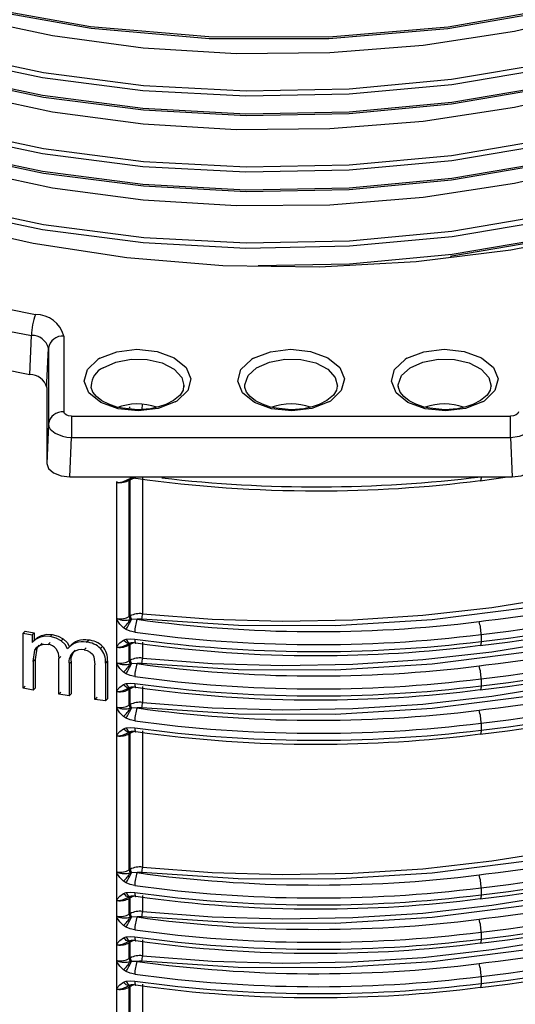
# Model space of a CAD drawing. Units: millimetres. Extents: x 5 to 292, y 2 to 415.
# Drawn here: x 112 to 118, y 161 to 174 of the extents above; entities that cross this region are included whole.
import ezdxf

# ---------------------------------------------------------------- set-up
doc = ezdxf.new("R2010")
doc.units = ezdxf.units.MM

msp = doc.modelspace()

# ---------------------------------------------------------------- linework, layer by layer
for p, q in [((111.7832, 168.9431), (111.804, 169.448)), ((112.2227, 169.439), (112.2227, 168.4633)), ((112.0044, 168.8426), (112.0228, 169.2814)), ((112.0228, 169.2814), (112.0228, 168.3057)), ((112.6857, 169.1524), (112.6613, 169.1376)), ((114.6658, 169.1524), (114.6413, 169.1376)), ((116.6458, 169.1524), (116.6213, 169.1376)), ((112.0016, 168.7765), (112.0044, 168.8426)), ((112.0016, 168.7765), (112.0016, 167.7979)), ((113.771, 168.804), (113.771, 168.795)), ((113.6594, 168.5904), (113.6838, 168.6053)), ((115.6394, 168.5904), (115.6638, 168.6053)), ((117.6194, 168.5904), (117.6438, 168.6053)), ((113.0665, 168.5191), (113.078, 168.5258)), ((112.0228, 168.3057), (112.0016, 167.7979)), ((112.3226, 168.4056), (117.9825, 168.4056)), ((112.3014, 167.6248), (112.3226, 168.1326)), ((112.3226, 168.1326), (117.9825, 168.1326)), ((117.9825, 168.1326), (118.0037, 167.6248)), ((112.3014, 167.6248), (118.0037, 167.6248)), ((112.9038, 165.7849), (112.9038, 167.5643)), ((112.9923, 167.5664), (113.0786, 167.6039)), ((113.078, 167.5867), (113.0665, 167.5801)), ((113.0665, 165.8245), (113.0665, 167.5801)), ((113.0684, 167.5995), (113.0834, 167.605)), ((113.078, 165.8312), (113.078, 167.5867)), ((113.0786, 167.6039), (113.0959, 167.6119)), ((113.236, 167.6156), (113.236, 165.8601)), ((117.5915, 167.575), (117.9421, 167.6248)), ((112.9037, 165.7849), (112.9037, 165.7838)), ((112.9038, 165.4413), (112.9037, 165.7838)), ((113.0665, 165.8245), (113.078, 165.8312)), ((113.0959, 165.7854), (113.0786, 165.7868)), ((113.1657, 165.7883), (113.0959, 165.7854)), ((117.5766, 165.7587), (117.6632, 165.7731)), ((113.0243, 165.6574), (112.993, 165.678)), ((111.697, 165.609), (111.7226, 165.6346)), ((111.697, 164.8992), (111.697, 165.609)), ((111.697, 165.609), (111.8131, 165.5882)), ((111.7226, 165.6346), (111.8388, 165.6138)), ((111.8388, 165.6138), (111.8131, 165.5882)), ((111.8131, 165.5882), (111.8131, 165.4886)), ((111.8131, 165.4886), (111.8388, 165.5142)), ((111.8544, 165.5318), (111.818, 165.4955)), ((111.8388, 165.6138), (111.8388, 165.5142)), ((111.9095, 165.5556), (111.9352, 165.5813)), ((112.0474, 165.5646), (112.0732, 165.5904)), ((112.1889, 165.5092), (112.2148, 165.535)), ((112.5121, 165.4951), (112.5382, 165.5212)), ((112.993, 165.5198), (113.0243, 165.5311)), ((117.6021, 165.5931), (117.6021, 165.5032)), ((111.8269, 165.2442), (111.8477, 165.389)), ((111.8477, 165.389), (111.8733, 165.4147)), ((111.8733, 165.4147), (111.8525, 165.2699)), ((111.8737, 165.428), (111.8616, 165.4159)), ((111.9155, 165.4553), (111.9412, 165.481)), ((112.0181, 165.4651), (112.0439, 165.4909)), ((112.2681, 165.4058), (112.294, 165.4317)), ((112.3117, 165.4509), (112.2688, 165.4081)), ((112.3435, 165.3647), (112.3695, 165.3907)), ((112.4822, 165.3949), (112.5083, 165.421)), ((112.6946, 165.4121), (112.7208, 165.4383)), ((112.9038, 165.2133), (112.9038, 165.4413)), ((112.9923, 165.4434), (113.0786, 165.4808)), ((113.078, 165.4637), (113.0665, 165.4571)), ((113.0665, 165.2529), (113.0665, 165.4571)), ((113.0684, 165.4765), (113.0834, 165.482)), ((113.078, 165.2596), (113.078, 165.4637)), ((113.0786, 165.4808), (113.0959, 165.4889)), ((113.1476, 165.4822), (113.1497, 165.4816)), ((113.236, 165.4926), (113.236, 165.2885)), ((111.8525, 165.2699), (111.8269, 165.2442)), ((111.8525, 165.2699), (111.8525, 164.9016)), ((112.156, 165.2826), (112.1818, 165.3085)), ((112.156, 164.8214), (112.156, 165.2826)), ((112.6104, 165.3068), (112.6239, 165.2014)), ((113.0665, 165.2529), (113.078, 165.2596)), ((111.8269, 165.2442), (111.8269, 164.8759)), ((112.3148, 165.2395), (112.2888, 165.2135)), ((112.2888, 165.2135), (112.2888, 164.8011)), ((112.3148, 165.2395), (112.3148, 164.8271)), ((112.6239, 164.7543), (112.6239, 165.2014)), ((112.7853, 165.2507), (112.759, 165.2244)), ((112.759, 165.2244), (112.759, 164.7371)), ((112.7853, 165.2507), (112.7853, 164.7634)), ((112.9037, 165.2133), (112.9037, 165.2123)), ((112.9038, 164.8697), (112.9037, 165.2123)), ((113.0959, 165.2138), (113.0786, 165.2152)), ((113.1657, 165.2168), (113.0959, 165.2138)), ((117.5766, 165.1872), (117.6632, 165.2015)), ((113.0243, 165.0859), (112.993, 165.1064)), ((117.6021, 165.0215), (117.6021, 164.9317)), ((111.7226, 164.9248), (111.697, 164.8992)), ((111.8269, 164.8759), (111.697, 164.8992)), ((111.8525, 164.9016), (111.8269, 164.8759)), ((112.9923, 164.8718), (113.0786, 164.9093)), ((112.993, 164.9482), (113.0243, 164.9595)), ((113.078, 164.8921), (113.0665, 164.8855)), ((113.0665, 164.6814), (113.0665, 164.8855)), ((113.0684, 164.905), (113.0834, 164.9104)), ((113.078, 164.688), (113.078, 164.8921)), ((113.0786, 164.9093), (113.0959, 164.9173)), ((113.1476, 164.9106), (113.1497, 164.9101)), ((113.236, 164.9211), (113.236, 164.7169)), ((112.1818, 164.8473), (112.156, 164.8214)), ((112.2888, 164.8011), (112.156, 164.8214)), ((112.3148, 164.8271), (112.2888, 164.8011)), ((112.6501, 164.7805), (112.6239, 164.7543)), ((112.759, 164.7371), (112.6239, 164.7543)), ((112.7853, 164.7634), (112.759, 164.7371)), ((112.9038, 164.6417), (112.9038, 164.8697)), ((112.9037, 164.6417), (112.9037, 164.6407)), ((112.9038, 164.2981), (112.9037, 164.6407)), ((113.0665, 164.6814), (113.078, 164.688)), ((113.0959, 164.6423), (113.0786, 164.6436)), ((113.1657, 164.6452), (113.0959, 164.6423)), ((117.5766, 164.6156), (117.6632, 164.6299)), ((113.0243, 164.5143), (112.993, 164.5348)), ((112.993, 164.3766), (113.0243, 164.388)), ((117.6021, 164.4499), (117.6021, 164.3601)), ((112.9038, 162.5187), (112.9038, 164.2981)), ((112.9923, 164.3002), (113.0786, 164.3377)), ((113.078, 164.3206), (113.0665, 164.3139)), ((113.0665, 162.5584), (113.0665, 164.3139)), ((113.0684, 164.3333), (113.0834, 164.3389)), ((113.078, 162.565), (113.078, 164.3206)), ((113.0786, 164.3377), (113.0959, 164.3457)), ((113.1476, 164.339), (113.1497, 164.3385)), ((113.236, 164.3495), (113.236, 162.5939)), ((112.9037, 162.5187), (112.9037, 162.5177)), ((112.9038, 162.1751), (112.9037, 162.5177)), ((113.0665, 162.5584), (113.078, 162.565)), ((113.0959, 162.5192), (113.0786, 162.5206)), ((113.1657, 162.5222), (113.0959, 162.5192)), ((117.5766, 162.4926), (117.6632, 162.5069)), ((113.0243, 162.3913), (112.993, 162.4118)), ((112.9923, 162.1772), (113.0786, 162.2147)), ((112.993, 162.2536), (113.0243, 162.265)), ((113.0684, 162.2103), (113.0834, 162.2159)), ((113.0786, 162.2147), (113.0959, 162.2227)), ((113.1476, 162.216), (113.1497, 162.2155)), ((113.236, 162.2265), (113.236, 162.0223)), ((117.6021, 162.3269), (117.6021, 162.2371)), ((112.9038, 161.9472), (112.9038, 162.1751)), ((113.078, 162.1976), (113.0665, 162.1909)), ((113.0665, 161.9868), (113.0665, 162.1909)), ((113.078, 161.9934), (113.078, 162.1976)), ((113.0665, 161.9868), (113.078, 161.9934)), ((112.9037, 161.9472), (112.9037, 161.9461)), ((112.9038, 161.6035), (112.9037, 161.9461)), ((113.0243, 161.8197), (112.993, 161.8403)), ((113.0959, 161.9477), (113.0786, 161.949)), ((113.1657, 161.9506), (113.0959, 161.9477)), ((117.5766, 161.921), (117.6632, 161.9353)), ((117.6021, 161.7553), (117.6021, 161.6655)), ((112.9038, 161.3756), (112.9038, 161.6035)), ((112.9923, 161.6056), (113.0786, 161.6431)), ((112.993, 161.6821), (113.0243, 161.6934)), ((113.078, 161.626), (113.0665, 161.6193)), ((113.0665, 161.4152), (113.0665, 161.6193)), ((113.0684, 161.6388), (113.0834, 161.6443)), ((113.078, 161.4218), (113.078, 161.626)), ((113.0786, 161.6431), (113.0959, 161.6511)), ((113.1476, 161.6444), (113.1497, 161.6439)), ((113.236, 161.6549), (113.236, 161.4508)), ((112.9037, 161.3756), (112.9037, 161.3745)), ((112.9038, 161.0319), (112.9037, 161.3745)), ((113.0665, 161.4152), (113.078, 161.4218)), ((113.0959, 161.3761), (113.0786, 161.3774)), ((113.1657, 161.379), (113.0959, 161.3761)), ((117.5766, 161.3494), (117.6632, 161.3638)), ((113.0243, 161.2481), (112.993, 161.2687)), ((112.9923, 161.034), (113.0786, 161.0715)), ((112.993, 161.1105), (113.0243, 161.1218)), ((113.0684, 161.0672), (113.0834, 161.0727)), ((113.0786, 161.0715), (113.0959, 161.0796)), ((113.1476, 161.0728), (113.1497, 161.0723)), ((113.236, 161.0833), (113.236, 158.7839)), ((117.6021, 161.1837), (117.6021, 161.0939)), ((112.9038, 158.72), (112.9038, 161.0319)), ((113.078, 161.0544), (113.0665, 161.0478)), ((113.0665, 158.7484), (113.0665, 161.0478)), ((113.078, 158.755), (113.078, 161.0544))]:
    msp.add_line(p, q)
at = {"flags": 128}
for points in [[(125.6592, 179.5332), (125.6685, 179.2819), (125.475, 178.3713), (125.0579, 177.4868), (124.4262, 176.6469), (123.5937, 175.8693), (122.5784, 175.1705), (121.4022, 174.5651), (120.0907, 174.0655), (118.6723, 173.6823), (117.1776, 173.4232), (115.639, 173.2932), (114.0899, 173.2948), (112.5639, 173.4273), (111.0939, 173.6875), (109.7117, 174.0692), (108.4475, 174.5635)], [(125.6308, 178.876), (125.5894, 178.2576), (125.3688, 177.4802), (124.9839, 176.7249), (124.4408, 176.0037), (123.7482, 175.3279), (122.9174, 174.7079), (121.9617, 174.1535), (120.8964, 173.6732), (119.7387, 173.2744), (118.5072, 172.9633), (117.2218, 172.7446), (115.903, 172.6213), (114.5723, 172.5953), (113.2508, 172.6665), (111.9599, 172.8337), (110.7204, 173.0936), (109.5522, 173.4418), (108.4741, 173.8725)], [(108.4475, 173.8175), (109.5293, 173.385), (110.7016, 173.0352), (111.9455, 172.774), (113.2411, 172.606), (114.5673, 172.5342), (115.903, 172.5601), (117.2267, 172.6835), (118.5169, 172.9028), (119.753, 173.2149), (120.9151, 173.6149), (121.9845, 174.0967), (122.9439, 174.653), (123.778, 175.2751), (124.4732, 175.9534), (125.0185, 176.6771), (125.405, 177.435), (125.6266, 178.2152), (125.6672, 178.8212)], [(125.6697, 178.6238), (125.6266, 177.9814), (125.405, 177.2012), (125.0185, 176.4433), (124.4732, 175.7195), (123.778, 175.0413), (122.9439, 174.4192), (121.9845, 173.8629), (120.9151, 173.381), (119.753, 172.981), (118.5169, 172.669), (117.2267, 172.4497), (115.903, 172.3263), (114.5673, 172.3004), (113.2411, 172.3722), (111.9455, 172.5402), (110.7016, 172.8014), (109.5293, 173.1512), (108.4475, 173.5837)], [(108.4475, 172.8377), (109.5293, 172.4052), (110.7016, 172.0553), (111.9455, 171.7942), (113.2411, 171.6262), (114.5673, 171.5544), (115.903, 171.5802), (117.2267, 171.7037), (118.5169, 171.923), (119.753, 172.235), (120.9151, 172.635), (121.9845, 173.1169), (122.9439, 173.6732), (123.778, 174.2953), (124.4732, 174.9735), (125.0185, 175.6972), (125.405, 176.4552), (125.6266, 177.2354), (125.6672, 177.8418)], [(125.6308, 177.8965), (125.5894, 177.2777), (125.3688, 176.5003), (124.9838, 175.7451), (124.4408, 175.0239), (123.7482, 174.348), (122.9174, 173.7281), (121.9616, 173.1736), (120.8964, 172.6933), (119.7387, 172.2946), (118.5072, 171.9835), (117.2218, 171.7647), (115.903, 171.6415), (114.5723, 171.6155), (113.2508, 171.6867), (111.9599, 171.8538), (110.7204, 172.1137), (109.5522, 172.462), (108.4741, 172.8926)], [(125.6696, 177.644), (125.6266, 177.0015), (125.405, 176.2213), (125.0185, 175.4634), (124.4732, 174.7397), (123.778, 174.0615), (122.9439, 173.4394), (121.9845, 172.883), (120.9151, 172.4012), (119.753, 172.0012), (118.5169, 171.6892), (117.2267, 171.4698), (115.903, 171.3464), (114.5673, 171.3205), (113.2411, 171.3923), (111.9455, 171.5603), (110.7016, 171.8215), (109.5293, 172.1713), (108.4475, 172.6038)], [(108.4741, 174.5394), (109.7341, 174.0472), (111.1114, 173.6672), (112.5762, 173.4084), (114.0968, 173.2766), (115.6403, 173.2754), (117.1732, 173.4052), (118.6624, 173.6637), (120.0755, 174.0459), (121.3821, 174.5439), (122.5537, 175.1474), (123.5651, 175.8439), (123.5885, 175.8657)], [(108.4741, 173.5596), (109.5522, 173.1289), (110.7204, 172.7807), (111.9599, 172.5208), (113.2508, 172.3537), (114.5723, 172.2824), (115.903, 172.3085), (117.2218, 172.4317), (118.5072, 172.6504), (119.7387, 172.9616), (120.8964, 173.3603), (121.9617, 173.8406), (122.9174, 174.395), (123.7482, 175.015), (123.7661, 175.0325)], [(108.9093, 174.254), (109.8914, 173.866), (110.9522, 173.5502), (112.076, 173.3118), (113.2458, 173.1545), (114.4442, 173.0811), (115.6532, 173.0928), (116.8547, 173.1899), (118.0307, 173.3711), (119.1636, 173.634), (120.2364, 173.9749), (121.2331, 174.3891), (122.1388, 174.8706)], [(103.4168, 174.5897), (103.933, 173.741), (104.6326, 172.9371), (105.5041, 172.1913), (106.5333, 171.5159), (107.7034, 170.9217), (108.9952, 170.4186), (110.3879, 170.0147), (111.858, 169.7167)], [(103.2244, 174.401), (103.5247, 173.8654), (103.897, 173.3451), (104.339, 172.8434), (104.848, 172.3632), (105.4209, 171.9077), (106.054, 171.4796), (106.7435, 171.0816), (107.4851, 170.716), (108.2742, 170.3853), (109.1059, 170.0915), (109.9751, 169.8363), (110.8763, 169.6214), (111.804, 169.448)], [(108.4741, 172.5797), (109.5522, 172.1491), (110.7204, 171.8008), (111.9599, 171.5409), (113.2508, 171.3738), (114.5723, 171.3026), (115.903, 171.3286), (117.2218, 171.4518), (118.5072, 171.6706), (119.7387, 171.9817), (120.8964, 172.3804), (121.9616, 172.8607), (122.9174, 173.4152), (123.7482, 174.0351), (123.7661, 174.0526)], [(103.2082, 173.8933), (103.7341, 173.0316), (104.4458, 172.2155), (105.3315, 171.4583), (106.377, 170.7724), (107.5652, 170.1688), (108.8768, 169.6575), (110.2905, 169.2467), (111.7832, 168.9431)], [(108.9093, 173.2741), (109.8914, 172.8861), (110.9522, 172.5704), (112.076, 172.3319), (113.2458, 172.1747), (114.4442, 172.1012), (115.6532, 172.113), (116.8547, 172.21), (118.0307, 172.3912), (119.1636, 172.6541), (120.2364, 172.9951), (121.2331, 173.4093), (122.1388, 173.8908)], [(108.9093, 172.2943), (109.8914, 171.9063), (110.9522, 171.5905), (112.076, 171.3521), (113.2458, 171.1948), (114.4442, 171.1214), (115.6532, 171.1331), (116.8547, 171.2302), (118.0307, 171.4114), (119.1636, 171.6743), (120.2364, 172.0152), (121.2331, 172.4294), (122.1388, 172.9109)], [(122.9205, 172.7503), (121.9649, 172.1954), (120.8996, 171.7148), (119.7418, 171.3157), (118.5102, 171.0043), (117.2244, 170.7852), (115.9054, 170.6618), (114.5742, 170.6356), (113.2523, 170.7067), (111.961, 170.8738), (110.7211, 171.1337), (109.5525, 171.482), (108.4741, 171.9128)], [(107.7957, 172.0357), (108.5379, 171.6547), (109.5623, 171.2416), (110.663, 170.9006), (111.825, 170.6361), (113.0337, 170.4517), (114.2703, 170.3502), (115.5191, 170.3327), (116.7638, 170.3996), (117.9853, 170.55), (119.1682, 170.7817), (120.297, 171.0919), (121.3543, 171.4757), (122.3269, 171.9283), (123.2018, 172.4438), (123.6025, 172.743)], [(108.4475, 171.8578), (109.5298, 171.4251), (110.7026, 171.0752), (111.9471, 170.8141), (113.2432, 170.6461), (114.57, 170.5745), (115.9063, 170.6006), (117.2304, 170.7243), (118.521, 170.944), (119.7574, 171.2564), (120.9197, 171.6569), (121.989, 172.1393), (122.9483, 172.6962)], [(122.9483, 172.4624), (121.989, 171.9055), (120.9197, 171.4231), (119.7574, 171.0226), (118.521, 170.7102), (117.2304, 170.4905), (115.9063, 170.3667), (114.7289, 170.3437)], [(117.2042, 170.4704), (117.2244, 170.4723), (118.5102, 170.6914), (119.7418, 171.0028), (120.8996, 171.4019), (121.9649, 171.8826), (122.9205, 172.4374)], [(112.6857, 169.1524), (112.905, 169.2376), (113.1637, 169.2688), (113.4236, 169.2415), (113.6466, 169.1596), (113.7998, 169.0353), (113.8605, 168.8868), (113.8198, 168.7361), (113.6838, 168.6053)], [(114.6658, 169.1524), (114.885, 169.2376), (115.1437, 169.2688), (115.4036, 169.2415), (115.6266, 169.1596), (115.7798, 169.0353), (115.8405, 168.8868), (115.7998, 168.7361), (115.6638, 168.6053)], [(116.6458, 169.1524), (116.865, 169.2376), (117.1237, 169.2688), (117.3836, 169.2415), (117.6066, 169.1596), (117.7598, 169.0353), (117.8205, 168.8868), (117.7798, 168.7361), (117.6438, 168.6053)], [(113.6594, 168.5904), (113.4401, 168.5052), (113.1814, 168.474), (112.9215, 168.5014), (112.6985, 168.5832), (112.5453, 168.7076), (112.4846, 168.856), (112.5253, 169.0068), (112.6613, 169.1376)], [(112.7281, 169.0306), (112.892, 169.1044), (113.0897, 169.1414), (113.2974, 169.1371), (113.4901, 169.0921), (113.6444, 169.0117), (113.7419, 168.9057), (113.771, 168.804)], [(115.6394, 168.5904), (115.4201, 168.5052), (115.1614, 168.474), (114.9015, 168.5014), (114.6785, 168.5832), (114.5253, 168.7076), (114.4646, 168.856), (114.5053, 169.0068), (114.6413, 169.1376)], [(114.5543, 168.791), (114.5545, 168.8115), (114.5978, 168.9289), (114.7081, 169.0306), (114.872, 169.1044), (115.0697, 169.1414), (115.2774, 169.1371), (115.4701, 169.0921), (115.6244, 169.0117), (115.7219, 168.9057), (115.7509, 168.794)], [(117.6194, 168.5904), (117.4001, 168.5052), (117.1414, 168.474), (116.8815, 168.5014), (116.6585, 168.5832), (116.5053, 168.7076), (116.4446, 168.856), (116.4853, 169.0068), (116.6213, 169.1376)], [(116.5343, 168.791), (116.5345, 168.8115), (116.5778, 168.9289), (116.6881, 169.0306), (116.852, 169.1044), (117.0497, 169.1414), (117.2574, 169.1371), (117.4501, 169.0921), (117.6044, 169.0117), (117.7019, 168.9057), (117.7309, 168.794)], [(113.1726, 168.4905), (112.9792, 168.5079), (112.9074, 168.524), (112.8017, 168.5598), (112.7135, 168.6052), (112.6438, 168.6591), (112.5977, 168.7168), (112.5757, 168.7768), (112.5785, 168.7987)], [(113.767, 168.8007), (113.7595, 168.7411), (113.7202, 168.679), (113.6342, 168.6069), (113.5353, 168.5565), (113.4446, 168.5259), (113.3382, 168.5032), (113.1726, 168.4905)], [(113.771, 168.795), (113.7706, 168.7869), (113.7702, 168.7817)], [(115.1526, 168.4905), (114.9592, 168.5079), (114.8874, 168.524), (114.7817, 168.5598), (114.6935, 168.6052), (114.6238, 168.6591), (114.5777, 168.7168), (114.5557, 168.7768), (114.5577, 168.7926)], [(115.7462, 168.7938), (115.7395, 168.7411), (115.7002, 168.679), (115.6142, 168.6069), (115.5153, 168.5565), (115.4246, 168.5259), (115.3182, 168.5032), (115.1526, 168.4905)], [(117.1326, 168.4905), (116.9392, 168.5079), (116.8674, 168.524), (116.7617, 168.5598), (116.6735, 168.6052), (116.6038, 168.6591), (116.5577, 168.7168), (116.5357, 168.7768), (116.5377, 168.7926)], [(117.7262, 168.7938), (117.7195, 168.7411), (117.6802, 168.679), (117.5942, 168.6069), (117.4953, 168.5565), (117.4046, 168.5259), (117.2982, 168.5032), (117.1326, 168.4905)], [(112.3226, 168.4056), (112.2844, 168.41), (112.2519, 168.4225), (112.2303, 168.4413), (112.2227, 168.4633)], [(118.0824, 168.4633), (118.0748, 168.4413), (118.0532, 168.4225), (118.0207, 168.41), (117.9825, 168.4056)], [(112.0228, 168.3057), (112.0291, 168.2716), (112.047, 168.2395), (112.1107, 168.1857), (112.2048, 168.1484), (112.2617, 168.1373), (112.3226, 168.1326)], [(112.3226, 168.4056), (112.3226, 168.3505), (112.3226, 168.2796), (112.3226, 168.2033), (112.3226, 168.1326)], [(117.9825, 168.1326), (117.9825, 168.2033), (117.9825, 168.2796), (117.9825, 168.3505), (117.9825, 168.4056)], [(117.9825, 168.1326), (118.0972, 168.1476), (118.1944, 168.1858), (118.2594, 168.2413), (118.2823, 168.3057)], [(112.0016, 167.7979), (112.0244, 167.7316), (112.0894, 167.6755), (112.1867, 167.6379), (112.3014, 167.6248)], [(118.0037, 167.6248), (118.1184, 167.6379), (118.2157, 167.6755), (118.2807, 167.7316), (118.3035, 167.7979)], [(113.0606, 167.5942), (113.0602, 167.596), (113.0592, 167.5987)], [(113.0685, 167.5996), (113.0701, 167.6), (113.0754, 167.602)], [(113.078, 167.5867), (113.1118, 167.602), (113.1301, 167.6068)], [(117.6021, 167.6262), (117.6016, 167.6084), (117.6001, 167.5939), (117.5978, 167.5832), (117.5946, 167.5768), (117.5911, 167.5748)], [(122.5717, 167.3002), (121.583, 166.8559), (120.5149, 166.4774), (119.3809, 166.1697), (118.1948, 165.9364), (116.9712, 165.7805), (115.7252, 165.7038), (114.472, 165.7072), (113.2275, 165.7908)], [(113.236, 165.8601), (114.1357, 165.7917), (115.0421, 165.7654), (115.9492, 165.7814), (116.8511, 165.8396), (117.7419, 165.9396), (118.6158, 166.0807), (119.4672, 166.2622), (120.2904, 166.4826), (121.0801, 166.7407), (121.8312, 167.0347), (122.5388, 167.3628)], [(113.236, 165.2885), (114.1353, 165.2201), (115.0413, 165.1938), (115.948, 165.2097), (116.8495, 165.2679), (117.7399, 165.3677), (118.6135, 165.5087), (119.4645, 165.69), (120.2875, 165.9102), (121.077, 166.168), (121.828, 166.4618), (122.5354, 166.7895)], [(122.5683, 166.7269), (121.5798, 166.283), (120.5119, 165.9049), (119.3783, 165.5975), (118.1926, 165.3645), (116.9695, 165.2087), (115.7241, 165.1321), (114.4715, 165.1357), (113.2275, 165.2192)], [(122.5682, 166.1553), (121.5797, 165.7114), (120.5119, 165.3334), (119.3783, 165.026), (118.1926, 164.7929), (116.9695, 164.6372), (115.7241, 164.5606), (114.4715, 164.5641), (113.2275, 164.6477)], [(113.236, 164.7169), (114.1353, 164.6485), (115.0413, 164.6222), (115.9479, 164.6382), (116.8494, 164.6963), (117.7399, 164.7961), (118.6135, 164.9372), (119.4645, 165.1184), (120.2875, 165.3386), (121.077, 165.5964), (121.8279, 165.8902), (122.5354, 166.2179)], [(112.993, 165.678), (112.9439, 165.7257), (112.9037, 165.7838)], [(113.2275, 165.7908), (113.1963, 165.7918), (113.1657, 165.7883)], [(113.1375, 165.623), (113.0764, 165.6358), (113.0243, 165.6574)], [(111.9095, 165.5556), (111.8549, 165.5281), (111.8131, 165.4886)], [(111.8388, 165.5142), (111.8806, 165.5538), (111.9352, 165.5813)], [(112.0474, 165.5646), (111.9757, 165.5687), (111.9095, 165.5556)], [(111.9352, 165.5813), (112.0014, 165.5945), (112.0732, 165.5904)], [(112.1889, 165.5092), (112.1212, 165.5454), (112.0474, 165.5646)], [(112.0732, 165.5904), (112.147, 165.5712), (112.2148, 165.535)], [(112.2148, 165.535), (112.2632, 165.4875), (112.294, 165.4317)], [(112.9038, 165.4413), (112.9425, 165.4854), (112.993, 165.5198)], [(113.0786, 165.4808), (113.0701, 165.477), (113.0604, 165.4757), (113.0499, 165.477), (113.0387, 165.4809), (113.0272, 165.4873), (113.0155, 165.4961), (113.004, 165.507), (112.993, 165.5198)], [(113.0243, 165.5311), (113.0771, 165.5377), (113.1375, 165.5332)], [(113.0243, 165.5311), (113.0331, 165.5164), (113.0424, 165.5039), (113.0521, 165.4939), (113.0617, 165.4868), (113.0712, 165.4826), (113.0802, 165.4816), (113.0834, 165.482)], [(111.8477, 165.389), (111.874, 165.4283), (111.9155, 165.4553)], [(111.8999, 165.4541), (111.8997, 165.454), (111.8733, 165.4147)], [(111.9155, 165.4553), (111.9647, 165.4672), (112.0181, 165.4651)], [(112.1234, 165.4079), (112.1481, 165.3531), (112.156, 165.2826)], [(112.2681, 165.4058), (112.2373, 165.4616), (112.1889, 165.5092)], [(112.4822, 165.3949), (112.5249, 165.3843), (112.5628, 165.3642)], [(113.0609, 165.4714), (113.0607, 165.4732), (113.0598, 165.4759)], [(113.1301, 165.4838), (113.1118, 165.479), (113.078, 165.4637)], [(117.6021, 165.5032), (117.6016, 165.4854), (117.6001, 165.4709), (117.5978, 165.4602), (117.5946, 165.4538), (117.5911, 165.4518)], [(112.5628, 165.3642), (112.5918, 165.338), (112.6104, 165.3068)], [(112.993, 165.1064), (112.9439, 165.1542), (112.9037, 165.2123)], [(113.2275, 165.2192), (113.1963, 165.2202), (113.1657, 165.2168)], [(113.1375, 165.0514), (113.0764, 165.0642), (113.0243, 165.0859)], [(112.9038, 164.8697), (112.9425, 164.9139), (112.993, 164.9482)], [(112.993, 164.9482), (113.004, 164.9354), (113.0155, 164.9245), (113.0272, 164.9157), (113.0387, 164.9093), (113.0499, 164.9054), (113.0604, 164.9041), (113.0701, 164.9054), (113.0754, 164.9074)], [(113.0243, 164.9595), (113.0771, 164.9661), (113.1375, 164.9616)], [(113.0243, 164.9595), (113.0331, 164.9448), (113.0424, 164.9323), (113.0521, 164.9224), (113.0617, 164.9152), (113.0712, 164.9111), (113.0802, 164.91), (113.0834, 164.9104)], [(113.0606, 164.8996), (113.0602, 164.9014), (113.0592, 164.9041)], [(113.1301, 164.9123), (113.1118, 164.9075), (113.078, 164.8921)], [(117.6021, 164.9317), (117.6016, 164.9138), (117.6001, 164.8993), (117.5978, 164.8886), (117.5946, 164.8822), (117.5911, 164.8803)], [(112.993, 164.5348), (112.9439, 164.5826), (112.9037, 164.6407)], [(113.2275, 164.6477), (113.1963, 164.6486), (113.1657, 164.6452)], [(113.1375, 164.4799), (113.0764, 164.4926), (113.0243, 164.5143)], [(112.9038, 164.2981), (112.9425, 164.3423), (112.993, 164.3766)], [(113.0786, 164.3377), (113.0701, 164.3338), (113.0604, 164.3325), (113.0499, 164.3338), (113.0387, 164.3378), (113.0272, 164.3442), (113.0155, 164.3529), (113.004, 164.3638), (112.993, 164.3766)], [(113.0243, 164.388), (113.0771, 164.3946), (113.1375, 164.39)], [(113.0243, 164.388), (113.0331, 164.3733), (113.0424, 164.3607), (113.0521, 164.3508), (113.0617, 164.3436), (113.0712, 164.3395), (113.0802, 164.3384), (113.0834, 164.3388)], [(113.0609, 164.3282), (113.0607, 164.3301), (113.0598, 164.3328)], [(113.078, 164.3206), (113.1118, 164.3359), (113.1301, 164.3407)], [(117.6021, 164.3601), (117.6016, 164.3423), (117.6001, 164.3277), (117.5978, 164.3171), (117.5946, 164.3106), (117.5911, 164.3087)], [(122.5682, 164.0323), (121.5797, 163.5884), (120.5119, 163.2103), (119.3783, 162.903), (118.1926, 162.6699), (116.9695, 162.5142), (115.7241, 162.4376), (114.4715, 162.4411), (113.2275, 162.5247)], [(113.236, 162.5939), (114.1353, 162.5255), (115.0413, 162.4992), (115.9479, 162.5152), (116.8494, 162.5733), (117.7399, 162.6731), (118.6135, 162.8141), (119.4645, 162.9954), (120.2875, 163.2156), (121.077, 163.4734), (121.8279, 163.7672), (122.5354, 164.0949)], [(113.236, 162.0223), (114.1353, 161.9539), (115.0413, 161.9276), (115.9479, 161.9436), (116.8494, 162.0017), (117.7399, 162.1016), (118.6135, 162.2426), (119.4645, 162.4238), (120.2875, 162.644), (121.077, 162.9018), (121.8279, 163.1956), (122.5354, 163.5233)], [(122.5682, 163.4607), (121.5797, 163.0168), (120.5119, 162.6388), (119.3783, 162.3314), (118.1926, 162.0984), (116.9695, 161.9426), (115.7241, 161.866), (114.4715, 161.8695), (113.2275, 161.9531)], [(122.5682, 162.8892), (121.5797, 162.4452), (120.5119, 162.0672), (119.3783, 161.7598), (118.1926, 161.5268), (116.9695, 161.371), (115.7241, 161.2944), (114.4715, 161.2979), (113.2275, 161.3815)], [(113.236, 161.4508), (114.1353, 161.3824), (115.0413, 161.3561), (115.9479, 161.372), (116.8494, 161.4301), (117.7399, 161.53), (118.6135, 161.671), (119.4645, 161.8522), (120.2875, 162.0724), (121.077, 162.3303), (121.8279, 162.624), (122.5354, 162.9517)], [(112.993, 162.4118), (112.9439, 162.4596), (112.9037, 162.5177)], [(113.2275, 162.5247), (113.1963, 162.5256), (113.1657, 162.5222)], [(113.1375, 162.3569), (113.0764, 162.3696), (113.0243, 162.3913)], [(112.9038, 162.1751), (112.9425, 162.2193), (112.993, 162.2536)], [(113.0786, 162.2147), (113.0701, 162.2108), (113.0604, 162.2095), (113.0499, 162.2108), (113.0387, 162.2147), (113.0272, 162.2212), (113.0155, 162.2299), (113.004, 162.2408), (112.993, 162.2536)], [(113.0243, 162.265), (113.0771, 162.2716), (113.1375, 162.267)], [(113.0243, 162.265), (113.0331, 162.2502), (113.0424, 162.2377), (113.0521, 162.2278), (113.0617, 162.2206), (113.0712, 162.2165), (113.0802, 162.2154), (113.0834, 162.2158)], [(117.6021, 162.2371), (117.6016, 162.2193), (117.6001, 162.2047), (117.5978, 162.194), (117.5946, 162.1876), (117.5911, 162.1857)], [(113.0609, 162.2052), (113.0607, 162.2071), (113.0598, 162.2098)], [(112.993, 161.8403), (112.9439, 161.888), (112.9037, 161.9461)], [(113.2275, 161.9531), (113.1963, 161.954), (113.1657, 161.9506)], [(113.1375, 161.7853), (113.0764, 161.798), (113.0243, 161.8197)], [(112.9038, 161.6035), (112.9425, 161.6477), (112.993, 161.6821)], [(113.0786, 161.6431), (113.0701, 161.6392), (113.0604, 161.6379), (113.0499, 161.6392), (113.0387, 161.6432), (113.0272, 161.6496), (113.0155, 161.6584), (113.004, 161.6693), (112.993, 161.6821)], [(113.0243, 161.6934), (113.0771, 161.7), (113.1375, 161.6955)], [(113.0243, 161.6934), (113.0331, 161.6787), (113.0424, 161.6662), (113.0521, 161.6562), (113.0617, 161.649), (113.0712, 161.6449), (113.0802, 161.6439), (113.0834, 161.6443)], [(113.0609, 161.6337), (113.0607, 161.6355), (113.0598, 161.6382)], [(113.1301, 161.6461), (113.1118, 161.6413), (113.078, 161.626)], [(117.6021, 161.6655), (117.6016, 161.6477), (117.6001, 161.6332), (117.5978, 161.6225), (117.5946, 161.616), (117.5911, 161.6141)], [(112.993, 161.2687), (112.9439, 161.3164), (112.9037, 161.3745)], [(113.2275, 161.3815), (113.1963, 161.3824), (113.1657, 161.379)], [(113.1375, 161.2137), (113.0764, 161.2264), (113.0243, 161.2481)], [(112.9038, 161.0319), (112.9425, 161.0761), (112.993, 161.1105)], [(113.0786, 161.0715), (113.0701, 161.0676), (113.0604, 161.0663), (113.0499, 161.0677), (113.0387, 161.0716), (113.0272, 161.078), (113.0155, 161.0868), (113.004, 161.0977), (112.993, 161.1105)], [(113.0243, 161.1218), (113.0771, 161.1284), (113.1375, 161.1239)], [(113.0243, 161.1218), (113.0331, 161.1071), (113.0424, 161.0946), (113.0521, 161.0846), (113.0617, 161.0775), (113.0712, 161.0733), (113.0802, 161.0723), (113.0834, 161.0727)], [(117.6021, 161.0939), (117.6016, 161.0761), (117.6001, 161.0616), (117.5978, 161.0509), (117.5946, 161.0445), (117.5911, 161.0425)], [(113.0609, 161.0621), (113.0607, 161.0639), (113.0598, 161.0666)]]:
    msp.add_lwpolyline(points, dxfattribs=at)
for centre, radius, start, end in [((112.5356, 169.4407), 0.7316, 157.83642, 179.42788), ((111.8635, 169.3456), 0.3712, 14.5729, 90.83442), ((111.8102, 169.2292), 0.2189, 13.79047, 91.61907), ((112.2068, 169.2536), 0.1861, 85.10226, 171.41026), ((111.7862, 168.7206), 0.2225, 14.55359, 90.78217), ((112.8451, 168.7857), 0.2714, 115.54333, 177.0394), ((113.1729, 167.8241), 0.7401, 70.32972, 111.32233), ((115.1526, 167.8283), 0.7363, 70.20061, 109.88206), ((117.1329, 167.8288), 0.7359, 70.8059, 109.91709), ((112.2068, 168.2779), 0.1861, 85.10253, 171.41005), ((112.9498, 168.5547), 0.2862, 345.97919, 359.98791), ((112.917, 167.5631), 0.0133, 174.97991, 247.56036), ((112.9411, 167.8199), 0.2706, 263.80392, 297.60762), ((112.8286, 168.1988), 0.6533, 277.32417, 284.51355), ((113.0933, 167.582), 0.0268, 131.84684, 184.12064), ((113.1087, 167.4341), 0.1755, 76.98361, 102.2756), ((113.107, 167.5884), 0.029, 145.50746, 183.31562), ((115.4556, 183.9057), 16.4613, 261.94861, 270.0959), ((115.4828, 184.6693), 17.1743, 263.32495, 277.0884), ((115.5178, 183.7598), 16.3154, 269.8781, 277.29984), ((115.855, 181.202), 15.7064, 276.38648, 297.07408), ((116.017, 180.5785), 14.8966, 276.34473, 295.95552), ((115.9126, 180.7667), 15.4065, 276.2561, 297.25656), ((115.855, 181.1122), 15.7065, 276.38649, 297.07396), ((115.855, 180.6305), 15.7065, 276.38649, 297.07394), ((115.855, 180.5406), 15.7065, 276.38649, 297.07393), ((116.0164, 180.009), 14.8988, 276.3459, 295.95049), ((115.9126, 180.1952), 15.4065, 276.2561, 297.25668), ((115.855, 180.0589), 15.7065, 276.38649, 297.07393), ((116.0164, 179.4374), 14.8988, 276.34592, 295.95042), ((115.9126, 179.6236), 15.4065, 276.2561, 297.25669), ((115.855, 179.9691), 15.7065, 276.38649, 297.07393), ((112.914, 165.7852), 0.0103, 101.87091, 181.93898), ((112.9411, 166.0643), 0.2706, 263.80392, 297.60762), ((113.0078, 166.0353), 0.2585, 248.22825, 285.91092), ((112.5799, 166.0914), 0.5844, 314.97463, 328.57825), ((111.816, 166.4171), 1.4272, 327.84344, 333.73218), ((113.1401, 165.8273), 0.0736, 182.15937, 213.42238), ((113.2038, 165.5903), 0.2717, 83.1833, 117.56065), ((113.1548, 165.8347), 0.0768, 182.64885, 219.93926), ((113.6408, 165.6224), 0.5033, 160.74737, 179.92871), ((115.4839, 182.569), 16.94, 262.13459, 277.09644), ((112.9498, 165.8601), 0.2862, 345.9792, 359.98741), ((117.0467, 165.5926), 0.5554, 0.04508, 17.405), ((112.4924, 165.2684), 0.2569, 79.72125, 140.53371), ((112.5145, 165.2265), 0.2956, 45.7594, 85.40952), ((113.2015, 165.5193), 0.0654, 167.77453, 214.59914), ((115.4839, 182.6119), 17.1502, 262.13651, 277.09451), ((115.4839, 182.5221), 17.1502, 262.13651, 277.09451), ((112.0023, 165.3105), 0.1554, 38.79605, 84.13776), ((112.4661, 165.2428), 0.2565, 79.67037, 140.54103), ((112.4869, 165.2627), 0.1737, 132.53343, 187.68828), ((112.448, 165.2186), 0.1796, 79.01653, 125.5827), ((112.4882, 165.2005), 0.2956, 45.71102, 85.35809), ((112.5042, 165.2418), 0.2555, 356.10056, 41.81088), ((112.5307, 165.268), 0.2552, 356.09754, 41.8495), ((112.917, 165.4401), 0.0133, 174.9898, 247.54125), ((112.9411, 165.6969), 0.2706, 263.80392, 297.60762), ((112.8285, 166.0764), 0.6539, 277.32819, 284.50981), ((113.0933, 165.459), 0.0268, 131.8473, 184.1246), ((113.1087, 165.3111), 0.1755, 76.98786, 102.27135), ((113.107, 165.4654), 0.029, 145.53806, 183.30897), ((115.4556, 181.7833), 16.4619, 261.94881, 270.09582), ((115.5178, 181.6364), 16.315, 269.87801, 277.29993), ((112.4608, 165.2368), 0.1735, 132.52747, 187.71017), ((113.2038, 165.0187), 0.2717, 83.1833, 117.56065), ((113.1548, 165.2631), 0.0768, 182.64885, 219.93926), ((112.9498, 165.2886), 0.2862, 345.9792, 359.98741), ((112.914, 165.2137), 0.0103, 101.87091, 181.93898), ((112.9411, 165.4927), 0.2706, 263.80392, 297.60762), ((113.0078, 165.4637), 0.2585, 248.22825, 285.91092), ((112.5799, 165.5198), 0.5844, 314.97463, 328.57825), ((111.816, 165.8455), 1.4272, 327.84344, 333.73218), ((113.1401, 165.2557), 0.0736, 182.15937, 213.42238), ((113.6408, 165.0508), 0.5033, 160.74737, 179.92871), ((115.4839, 181.9974), 16.94, 262.13459, 277.09644), ((117.0467, 165.021), 0.5554, 0.04508, 17.405), ((115.4839, 182.0403), 17.1502, 262.13651, 277.09451), ((112.9411, 165.1253), 0.2706, 263.80392, 297.60762), ((113.0933, 164.8874), 0.0268, 131.8473, 184.1246), ((113.1087, 164.7395), 0.1755, 76.98786, 102.27135), ((113.107, 164.8938), 0.029, 145.50767, 183.3194), ((113.2015, 164.9478), 0.0654, 167.77453, 214.59914), ((115.4839, 181.9505), 17.1502, 262.13651, 277.09451), ((115.4556, 181.2117), 16.4619, 261.94881, 270.09582), ((115.5178, 181.0648), 16.315, 269.87801, 277.29993), ((112.917, 164.8685), 0.0133, 174.9898, 247.54125), ((112.8285, 165.5049), 0.6539, 277.32819, 284.50981), ((112.914, 164.6421), 0.0103, 101.87091, 181.93898), ((112.9411, 164.9212), 0.2706, 263.80392, 297.60762), ((113.0078, 164.8922), 0.2585, 248.22825, 285.91092), ((112.5799, 164.9483), 0.5844, 314.97463, 328.57825), ((111.816, 165.2739), 1.4272, 327.84344, 333.73218), ((113.1401, 164.6841), 0.0736, 182.15937, 213.42238), ((113.2038, 164.4471), 0.2717, 83.1833, 117.56065), ((113.1548, 164.6916), 0.0768, 182.64885, 219.93926), ((113.6408, 164.4792), 0.5033, 160.74737, 179.92871), ((115.4839, 181.4258), 16.94, 262.13459, 277.09644), ((112.9498, 164.717), 0.2862, 345.9792, 359.98741), ((117.0467, 164.4495), 0.5554, 0.04508, 17.405), ((113.2015, 164.3762), 0.0654, 167.77453, 214.59914), ((115.4839, 181.4688), 17.1502, 262.13651, 277.09451), ((115.4839, 181.3789), 17.1502, 262.13651, 277.09451), ((112.917, 164.2969), 0.0133, 174.99847, 247.53258), ((112.9411, 164.5537), 0.2706, 263.80392, 297.60762), ((112.8285, 164.9333), 0.6539, 277.32819, 284.50981), ((113.0933, 164.3158), 0.0268, 131.8473, 184.1246), ((113.1087, 164.1679), 0.1755, 76.98786, 102.27135), ((113.107, 164.3222), 0.029, 145.53806, 183.30897), ((115.4556, 180.6402), 16.4619, 261.94881, 270.09582), ((115.5178, 180.4932), 16.315, 269.87801, 277.29993), ((115.855, 177.9359), 15.7065, 276.38649, 297.07393), ((115.855, 177.8461), 15.7065, 276.38649, 297.07393), ((116.0164, 177.3144), 14.8988, 276.34592, 295.95042), ((115.9126, 177.5006), 15.4065, 276.25614, 297.2567), ((115.855, 177.3643), 15.7065, 276.38649, 297.07393), ((115.9126, 176.929), 15.4065, 276.25614, 297.2567), ((115.855, 177.2745), 15.7065, 276.38649, 297.07393), ((116.0164, 176.7428), 14.8988, 276.34592, 295.95042), ((115.855, 176.7927), 15.7065, 276.38649, 297.07393), ((116.0164, 176.1713), 14.8988, 276.34592, 295.95042), ((113.2038, 162.3241), 0.2717, 83.1833, 117.56065), ((112.9498, 162.594), 0.2862, 345.9792, 359.98741), ((115.9126, 176.3574), 15.4065, 276.25614, 297.2567), ((115.855, 176.7029), 15.7065, 276.38649, 297.07393), ((112.914, 162.5191), 0.0103, 101.87826, 181.93163), ((112.9411, 162.7981), 0.2706, 263.80392, 297.60762), ((113.0078, 162.7692), 0.2585, 248.22859, 285.90891), ((112.5799, 162.8253), 0.5844, 314.97421, 328.57742), ((111.8158, 163.151), 1.4274, 327.84343, 333.73127), ((113.1401, 162.5611), 0.0736, 182.16205, 213.41755), ((113.1548, 162.5686), 0.0768, 182.65052, 219.93553), ((113.6409, 162.3562), 0.5033, 160.74772, 179.92835), ((115.4839, 179.3028), 16.94, 262.13459, 277.09644), ((117.0467, 162.3265), 0.5554, 0.04541, 17.40468), ((115.4839, 179.3458), 17.1502, 262.13651, 277.09451), ((113.0933, 162.1928), 0.0268, 131.8473, 184.1246), ((113.1087, 162.0449), 0.1755, 76.98783, 102.26775), ((113.1834, 162.0106), 0.2146, 104.4871, 119.40603), ((113.1076, 162.199), 0.0297, 145.4058, 182.87162), ((113.2015, 162.2532), 0.0655, 167.77913, 214.59349), ((115.4839, 179.2559), 17.1502, 262.13651, 277.09451), ((115.4557, 178.5181), 16.4629, 261.949, 270.09551), ((112.917, 162.1739), 0.0133, 174.96672, 247.56433), ((112.9411, 162.4307), 0.2706, 263.80392, 297.60762), ((112.8285, 162.8103), 0.6539, 277.32819, 284.50981), ((115.5179, 178.3698), 16.3146, 269.87798, 277.3001), ((112.914, 161.9475), 0.0103, 101.87826, 181.93163), ((112.9411, 162.2266), 0.2706, 263.80392, 297.60762), ((113.0078, 162.1976), 0.2585, 248.22859, 285.90891), ((113.1401, 161.9896), 0.0736, 182.16205, 213.41755), ((113.2038, 161.7525), 0.2717, 83.1833, 117.56065), ((113.1548, 161.997), 0.0768, 182.65052, 219.93553), ((112.9498, 162.0224), 0.2862, 345.9792, 359.98741), ((112.5799, 162.2537), 0.5844, 314.97421, 328.57742), ((111.8158, 162.5794), 1.4274, 327.84343, 333.73127), ((113.6409, 161.7846), 0.5033, 160.74772, 179.92835), ((115.4839, 178.7313), 16.94, 262.13459, 277.09644), ((117.0467, 161.7549), 0.5554, 0.04541, 17.40468), ((115.4839, 178.7742), 17.1502, 262.13651, 277.09451), ((112.917, 161.6024), 0.0133, 174.99847, 247.53258), ((112.9411, 161.8591), 0.2706, 263.80392, 297.60762), ((112.8285, 162.2387), 0.6539, 277.32819, 284.50981), ((113.0933, 161.6213), 0.0268, 131.8473, 184.1246), ((113.1087, 161.4733), 0.1755, 76.98783, 102.26775), ((113.1071, 161.6276), 0.0291, 145.58804, 183.259), ((113.2015, 161.6816), 0.0655, 167.77913, 214.59349), ((115.4839, 178.6844), 17.1502, 262.13651, 277.09451), ((115.4556, 177.9462), 16.4626, 261.94891, 270.0956), ((115.5179, 177.7982), 16.3146, 269.87798, 277.3001), ((113.2038, 161.181), 0.2717, 83.1833, 117.56065), ((112.9498, 161.4508), 0.2862, 345.9792, 359.98741), ((112.914, 161.3759), 0.0103, 101.87826, 181.93163), ((112.9411, 161.655), 0.2706, 263.80392, 297.60762), ((113.0078, 161.626), 0.2584, 248.2257, 285.9118), ((112.5799, 161.6821), 0.5844, 314.97421, 328.57742), ((111.8158, 162.0079), 1.4274, 327.84343, 333.73127), ((113.1401, 161.418), 0.0736, 182.16205, 213.41755), ((113.1548, 161.4254), 0.0768, 182.65052, 219.93553), ((113.6409, 161.2131), 0.5033, 160.74771, 179.92864), ((115.4839, 178.1597), 16.94, 262.13459, 277.09644), ((117.0467, 161.1833), 0.5554, 0.04514, 17.40469), ((115.4839, 178.2026), 17.1502, 262.13651, 277.09451), ((113.0933, 161.0497), 0.0268, 131.8473, 184.1246), ((113.1087, 160.9017), 0.1755, 76.98783, 102.26775), ((113.1834, 160.8674), 0.2146, 104.4871, 119.40603), ((113.1071, 161.0561), 0.0291, 145.59015, 183.25688), ((113.2015, 161.11), 0.0655, 167.77913, 214.59349), ((115.4839, 178.1128), 17.1502, 262.13651, 277.09451), ((115.4556, 177.3746), 16.4626, 261.94891, 270.0956), ((112.917, 161.0308), 0.0133, 174.99336, 247.53769), ((112.9411, 161.2875), 0.2706, 263.80392, 297.60762), ((112.8285, 161.6671), 0.6539, 277.32819, 284.50981), ((115.5179, 177.2266), 16.3146, 269.87798, 277.3001)]:
    msp.add_arc(centre, radius, start, end)

doc.saveas('drawing.dxf')
